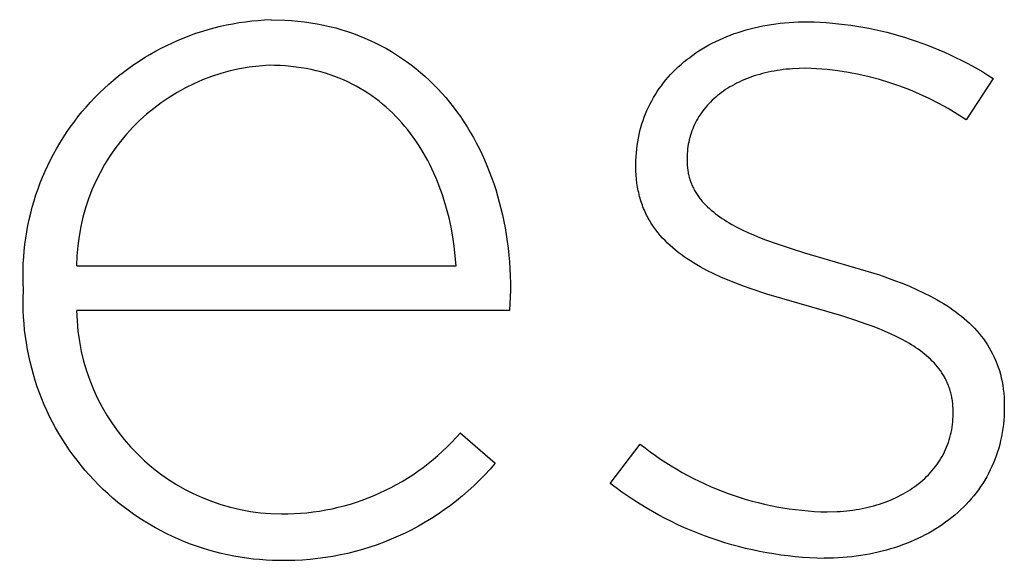
# Model space of a CAD drawing. Units: millimetres. Extents: x -315 to 2342, y -245 to 1509.
# Drawn here: x 509 to 529, y -145 to -134 of the extents above; entities that cross this region are included whole.
import ezdxf

# ---------------------------------------------------------------- set-up
doc = ezdxf.new("R2010")
doc.units = ezdxf.units.MM
doc.layers.add('FISHER_AND_PAYKEL', color=7, linetype='Continuous', true_color=0x000000)

msp = doc.modelspace()

# ---------------------------------------------------------------- linework, layer by layer
at = {"layer": 'FISHER_AND_PAYKEL'}
for p, q in [((514.156, -133.704), (514.44, -133.711)), ((514.44, -133.711), (514.579, -133.72)), ((514.579, -133.72), (514.716, -133.732)), ((514.716, -133.732), (514.852, -133.748)), ((514.852, -133.748), (514.986, -133.767)), ((514.986, -133.767), (515.119, -133.79)), ((515.119, -133.79), (515.249, -133.816)), ((515.249, -133.816), (515.378, -133.845)), ((515.378, -133.845), (515.505, -133.877)), ((524.247, -133.873), (524.334, -133.853)), ((524.334, -133.853), (524.422, -133.835)), ((524.422, -133.835), (524.512, -133.818)), ((524.512, -133.818), (524.602, -133.804)), ((524.602, -133.804), (524.694, -133.79)), ((524.694, -133.79), (524.787, -133.779)), ((524.787, -133.779), (524.88, -133.769)), ((524.88, -133.769), (524.975, -133.761)), ((524.975, -133.761), (525.071, -133.755)), ((525.071, -133.755), (525.168, -133.75)), ((525.168, -133.75), (525.266, -133.747)), ((525.266, -133.747), (525.364, -133.746)), ((515.505, -133.877), (515.63, -133.913)), ((515.63, -133.913), (515.753, -133.952)), ((515.753, -133.952), (515.875, -133.994)), ((515.875, -133.994), (515.994, -134.039)), ((515.994, -134.039), (516.112, -134.087)), ((523.593, -134.089), (523.671, -134.057)), ((523.671, -134.057), (523.749, -134.026)), ((523.749, -134.026), (523.829, -133.996)), ((523.829, -133.996), (523.91, -133.969)), ((523.91, -133.969), (523.993, -133.942)), ((523.993, -133.942), (524.076, -133.918)), ((524.076, -133.918), (524.161, -133.895)), ((524.161, -133.895), (524.247, -133.873)), ((516.112, -134.087), (516.228, -134.138)), ((516.228, -134.138), (516.341, -134.192)), ((516.341, -134.192), (516.453, -134.249)), ((516.453, -134.249), (516.563, -134.308)), ((523.227, -134.273), (523.298, -134.233)), ((523.298, -134.233), (523.37, -134.195)), ((523.37, -134.195), (523.443, -134.158)), ((523.443, -134.158), (523.518, -134.123)), ((523.518, -134.123), (523.593, -134.089)), ((516.563, -134.308), (516.671, -134.371)), ((516.671, -134.371), (516.777, -134.437)), ((516.777, -134.437), (516.88, -134.505)), ((522.897, -134.491), (522.96, -134.444)), ((522.96, -134.444), (523.025, -134.399)), ((523.025, -134.399), (523.091, -134.356)), ((523.091, -134.356), (523.158, -134.313)), ((523.158, -134.313), (523.227, -134.273)), ((514.23, -134.658), (514.114, -134.657)), ((514.345, -134.662), (514.23, -134.658)), ((514.457, -134.67), (514.345, -134.662)), ((514.568, -134.68), (514.457, -134.67)), ((516.88, -134.505), (516.982, -134.576)), ((516.982, -134.576), (517.082, -134.65)), ((517.082, -134.65), (517.18, -134.726)), ((522.659, -134.689), (522.716, -134.638)), ((522.716, -134.638), (522.775, -134.587)), ((522.775, -134.587), (522.835, -134.538)), ((522.835, -134.538), (522.897, -134.491)), ((514.677, -134.693), (514.568, -134.68)), ((514.785, -134.708), (514.677, -134.693)), ((514.89, -134.726), (514.785, -134.708)), ((514.994, -134.747), (514.89, -134.726)), ((515.096, -134.771), (514.994, -134.747)), ((515.196, -134.797), (515.096, -134.771)), ((515.294, -134.825), (515.196, -134.797)), ((515.391, -134.857), (515.294, -134.825)), ((515.485, -134.89), (515.391, -134.857)), ((517.18, -134.726), (517.275, -134.805)), ((517.275, -134.805), (517.368, -134.886)), ((522.447, -134.907), (522.498, -134.851)), ((522.498, -134.851), (522.55, -134.796)), ((522.55, -134.796), (522.604, -134.742)), ((522.604, -134.742), (522.659, -134.689)), ((524.246, -134.88), (524.19, -134.899)), ((524.302, -134.863), (524.246, -134.88)), ((524.359, -134.846), (524.302, -134.863)), ((524.417, -134.83), (524.359, -134.846)), ((524.476, -134.815), (524.417, -134.83)), ((524.536, -134.801), (524.476, -134.815)), ((524.597, -134.789), (524.536, -134.801)), ((524.659, -134.777), (524.597, -134.789)), ((524.722, -134.766), (524.659, -134.777)), ((524.785, -134.757), (524.722, -134.766)), ((524.849, -134.748), (524.785, -134.757)), ((524.914, -134.741), (524.849, -134.748)), ((524.98, -134.735), (524.914, -134.741)), ((525.047, -134.729), (524.98, -134.735)), ((525.322, -134.72), (525.047, -134.729)), ((515.578, -134.926), (515.485, -134.89)), ((515.669, -134.964), (515.578, -134.926)), ((515.759, -135.005), (515.669, -134.964)), ((515.847, -135.048), (515.759, -135.005)), ((515.932, -135.093), (515.847, -135.048)), ((517.368, -134.886), (517.46, -134.97)), ((517.46, -134.97), (517.549, -135.057)), ((517.549, -135.057), (517.635, -135.146)), ((522.262, -135.144), (522.306, -135.083)), ((522.306, -135.083), (522.351, -135.023)), ((522.351, -135.023), (522.398, -134.964)), ((522.398, -134.964), (522.447, -134.907)), ((523.782, -135.083), (523.736, -135.11)), ((523.83, -135.057), (523.782, -135.083)), ((523.878, -135.032), (523.83, -135.057)), ((523.928, -135.007), (523.878, -135.032)), ((523.978, -134.984), (523.928, -135.007)), ((524.03, -134.961), (523.978, -134.984)), ((524.082, -134.94), (524.03, -134.961)), ((524.136, -134.919), (524.082, -134.94)), ((524.19, -134.899), (524.136, -134.919)), ((529.234, -134.932), (528.673, -135.8)), ((516.017, -135.14), (515.932, -135.093)), ((516.099, -135.189), (516.017, -135.14)), ((516.179, -135.241), (516.099, -135.189)), ((516.258, -135.295), (516.179, -135.241)), ((517.635, -135.146), (517.72, -135.238)), ((517.72, -135.238), (517.803, -135.331)), ((522.141, -135.333), (522.18, -135.269)), ((522.18, -135.269), (522.22, -135.206)), ((522.22, -135.206), (522.262, -135.144)), ((523.48, -135.289), (523.441, -135.322)), ((523.52, -135.257), (523.48, -135.289)), ((523.561, -135.226), (523.52, -135.257)), ((523.603, -135.196), (523.561, -135.226)), ((523.646, -135.166), (523.603, -135.196)), ((523.691, -135.138), (523.646, -135.166)), ((523.736, -135.11), (523.691, -135.138)), ((516.335, -135.35), (516.258, -135.295)), ((516.411, -135.408), (516.335, -135.35)), ((516.484, -135.467), (516.411, -135.408)), ((516.556, -135.529), (516.484, -135.467)), ((517.803, -135.331), (517.883, -135.428)), ((517.883, -135.428), (517.961, -135.526)), ((522.037, -135.531), (522.07, -135.464)), ((522.07, -135.464), (522.104, -135.398)), ((522.104, -135.398), (522.141, -135.333)), ((523.263, -135.496), (523.231, -135.534)), ((523.297, -135.46), (523.263, -135.496)), ((523.331, -135.424), (523.297, -135.46)), ((523.366, -135.389), (523.331, -135.424)), ((523.403, -135.355), (523.366, -135.389)), ((523.441, -135.322), (523.403, -135.355)), ((516.626, -135.592), (516.556, -135.529)), ((516.695, -135.657), (516.626, -135.592)), ((516.761, -135.724), (516.695, -135.657)), ((517.961, -135.526), (518.036, -135.627)), ((518.036, -135.627), (518.11, -135.73)), ((521.949, -135.738), (521.976, -135.668)), ((521.976, -135.668), (522.005, -135.599)), ((522.005, -135.599), (522.037, -135.531)), ((523.115, -135.689), (523.089, -135.729)), ((523.142, -135.649), (523.115, -135.689)), ((523.171, -135.61), (523.142, -135.649)), ((523.201, -135.571), (523.171, -135.61)), ((523.231, -135.534), (523.201, -135.571)), ((516.826, -135.792), (516.761, -135.724)), ((516.889, -135.862), (516.826, -135.792)), ((516.951, -135.934), (516.889, -135.862)), ((518.11, -135.73), (518.181, -135.835)), ((518.181, -135.835), (518.249, -135.942)), ((521.878, -135.954), (521.9, -135.881)), ((521.9, -135.881), (521.923, -135.809)), ((521.923, -135.809), (521.949, -135.738)), ((522.998, -135.897), (522.978, -135.941)), ((523.019, -135.854), (522.998, -135.897)), ((523.041, -135.812), (523.019, -135.854)), ((523.064, -135.77), (523.041, -135.812)), ((523.089, -135.729), (523.064, -135.77)), ((517.01, -136.008), (516.951, -135.934)), ((517.068, -136.083), (517.01, -136.008)), ((517.125, -136.159), (517.068, -136.083)), ((518.249, -135.942), (518.316, -136.051)), ((518.316, -136.051), (518.38, -136.163)), ((521.825, -136.177), (521.841, -136.102)), ((521.841, -136.102), (521.858, -136.028)), ((521.858, -136.028), (521.878, -135.954)), ((522.927, -136.074), (522.912, -136.12)), ((522.942, -136.029), (522.927, -136.074)), ((522.96, -135.985), (522.942, -136.029)), ((522.978, -135.941), (522.96, -135.985)), ((517.179, -136.237), (517.125, -136.159)), ((517.232, -136.316), (517.179, -136.237)), ((517.283, -136.397), (517.232, -136.316)), ((518.38, -136.163), (518.441, -136.276)), ((518.441, -136.276), (518.501, -136.392)), ((521.8, -136.331), (521.811, -136.254)), ((521.811, -136.254), (521.825, -136.177)), ((522.867, -136.308), (522.86, -136.356)), ((522.877, -136.26), (522.867, -136.308)), ((522.887, -136.213), (522.877, -136.26)), ((522.899, -136.166), (522.887, -136.213)), ((522.912, -136.12), (522.899, -136.166)), ((517.332, -136.479), (517.283, -136.397)), ((517.38, -136.563), (517.332, -136.479)), ((518.501, -136.392), (518.557, -136.509)), ((518.557, -136.509), (518.612, -136.629)), ((521.777, -136.567), (521.783, -136.487)), ((521.783, -136.487), (521.79, -136.409)), ((521.79, -136.409), (521.8, -136.331)), ((522.845, -136.504), (522.843, -136.554)), ((522.848, -136.454), (522.845, -136.504)), ((522.853, -136.405), (522.848, -136.454)), ((522.86, -136.356), (522.853, -136.405)), ((517.426, -136.647), (517.38, -136.563)), ((517.471, -136.733), (517.426, -136.647)), ((518.612, -136.629), (518.664, -136.75)), ((521.773, -136.773), (521.774, -136.647)), ((521.774, -136.647), (521.777, -136.567)), ((522.843, -136.554), (522.842, -136.604)), ((522.842, -136.604), (522.842, -136.674)), ((522.842, -136.674), (522.843, -136.702)), ((522.843, -136.702), (522.844, -136.73)), ((522.844, -136.73), (522.846, -136.757)), ((517.513, -136.82), (517.471, -136.733)), ((517.554, -136.908), (517.513, -136.82)), ((517.593, -136.998), (517.554, -136.908)), ((518.664, -136.75), (518.713, -136.873)), ((518.713, -136.873), (518.76, -136.998)), ((521.774, -136.863), (521.773, -136.773)), ((521.779, -136.95), (521.774, -136.863)), ((522.846, -136.757), (522.849, -136.784)), ((522.849, -136.784), (522.852, -136.811)), ((522.852, -136.811), (522.855, -136.838)), ((522.855, -136.838), (522.859, -136.864)), ((522.859, -136.864), (522.863, -136.89)), ((522.863, -136.89), (522.868, -136.916)), ((522.868, -136.916), (522.874, -136.941)), ((517.631, -137.088), (517.593, -136.998)), ((517.667, -137.179), (517.631, -137.088)), ((518.76, -136.998), (518.804, -137.124)), ((518.804, -137.124), (518.846, -137.253)), ((521.786, -137.035), (521.779, -136.95)), ((521.796, -137.118), (521.786, -137.035)), ((521.801, -137.159), (521.796, -137.118)), ((522.874, -136.941), (522.88, -136.966)), ((522.88, -136.966), (522.886, -136.991)), ((522.886, -136.991), (522.893, -137.016)), ((522.893, -137.016), (522.9, -137.04)), ((522.9, -137.04), (522.908, -137.065)), ((522.908, -137.065), (522.917, -137.089)), ((522.917, -137.089), (522.926, -137.112)), ((522.926, -137.112), (522.935, -137.136)), ((522.935, -137.136), (522.945, -137.159)), ((517.701, -137.272), (517.667, -137.179)), ((517.734, -137.365), (517.701, -137.272)), ((518.846, -137.253), (518.885, -137.382)), ((521.808, -137.2), (521.801, -137.159)), ((521.815, -137.24), (521.808, -137.2)), ((521.823, -137.279), (521.815, -137.24)), ((521.832, -137.318), (521.823, -137.279)), ((521.841, -137.357), (521.832, -137.318)), ((522.945, -137.159), (522.955, -137.182)), ((522.955, -137.182), (522.966, -137.205)), ((522.966, -137.205), (522.977, -137.227)), ((522.977, -137.227), (522.988, -137.25)), ((522.988, -137.25), (523, -137.272)), ((523, -137.272), (523.013, -137.294)), ((523.013, -137.294), (523.026, -137.315)), ((523.026, -137.315), (523.039, -137.337)), ((523.039, -137.337), (523.053, -137.358)), ((517.764, -137.459), (517.734, -137.365)), ((517.794, -137.554), (517.764, -137.459)), ((517.821, -137.649), (517.794, -137.554)), ((518.885, -137.382), (518.922, -137.514)), ((518.922, -137.514), (518.956, -137.647)), ((521.851, -137.395), (521.841, -137.357)), ((521.861, -137.433), (521.851, -137.395)), ((521.872, -137.47), (521.861, -137.433)), ((521.884, -137.507), (521.872, -137.47)), ((521.896, -137.543), (521.884, -137.507)), ((521.909, -137.579), (521.896, -137.543)), ((523.053, -137.358), (523.067, -137.379)), ((523.067, -137.379), (523.082, -137.4)), ((523.082, -137.4), (523.097, -137.42)), ((523.097, -137.42), (523.112, -137.441)), ((523.112, -137.441), (523.128, -137.461)), ((523.128, -137.461), (523.161, -137.5)), ((523.161, -137.5), (523.196, -137.539)), ((523.196, -137.539), (523.232, -137.577)), ((517.847, -137.746), (517.821, -137.649)), ((517.871, -137.843), (517.847, -137.746)), ((518.956, -137.647), (518.987, -137.782)), ((521.922, -137.614), (521.909, -137.579)), ((521.936, -137.649), (521.922, -137.614)), ((521.951, -137.684), (521.936, -137.649)), ((521.966, -137.718), (521.951, -137.684)), ((521.982, -137.752), (521.966, -137.718)), ((521.998, -137.785), (521.982, -137.752)), ((523.232, -137.577), (523.269, -137.615)), ((523.269, -137.615), (523.308, -137.651)), ((523.308, -137.651), (523.349, -137.687)), ((523.349, -137.687), (523.391, -137.722)), ((523.391, -137.722), (523.434, -137.757)), ((523.434, -137.757), (523.479, -137.791)), ((517.915, -138.039), (517.871, -137.843)), ((518.987, -137.782), (519.016, -137.918)), ((519.016, -137.918), (519.042, -138.056)), ((522.015, -137.818), (521.998, -137.785)), ((522.033, -137.851), (522.015, -137.818)), ((522.051, -137.883), (522.033, -137.851)), ((522.069, -137.915), (522.051, -137.883)), ((522.088, -137.946), (522.069, -137.915)), ((522.108, -137.977), (522.088, -137.946)), ((523.479, -137.791), (523.525, -137.824)), ((523.525, -137.824), (523.572, -137.856)), ((523.572, -137.856), (523.621, -137.888)), ((523.621, -137.888), (523.671, -137.919)), ((523.671, -137.919), (523.722, -137.95)), ((523.722, -137.95), (523.774, -137.98)), ((517.952, -138.238), (517.915, -138.039)), ((519.042, -138.056), (519.066, -138.195)), ((522.128, -138.008), (522.108, -137.977)), ((522.149, -138.038), (522.128, -138.008)), ((522.191, -138.097), (522.149, -138.038)), ((522.236, -138.155), (522.191, -138.097)), ((522.283, -138.211), (522.236, -138.155)), ((523.774, -137.98), (523.882, -138.038)), ((523.882, -138.038), (523.994, -138.095)), ((523.994, -138.095), (524.111, -138.149)), ((524.111, -138.149), (524.231, -138.202)), ((517.982, -138.438), (517.952, -138.238)), ((519.066, -138.195), (519.086, -138.336)), ((519.086, -138.336), (519.105, -138.478)), ((522.332, -138.266), (522.283, -138.211)), ((522.382, -138.319), (522.332, -138.266)), ((522.434, -138.372), (522.382, -138.319)), ((522.488, -138.422), (522.434, -138.372)), ((524.231, -138.202), (524.354, -138.253)), ((524.354, -138.253), (524.481, -138.302)), ((524.481, -138.302), (524.744, -138.397)), ((518.023, -138.844), (517.982, -138.438)), ((519.105, -138.478), (519.12, -138.621)), ((522.544, -138.472), (522.488, -138.422)), ((522.601, -138.52), (522.544, -138.472)), ((522.66, -138.567), (522.601, -138.52)), ((522.721, -138.613), (522.66, -138.567)), ((524.744, -138.397), (525.017, -138.487)), ((525.017, -138.487), (525.298, -138.574)), ((525.298, -138.574), (526.858, -139.037)), ((519.12, -138.621), (519.133, -138.766)), ((519.133, -138.766), (519.142, -138.911)), ((522.783, -138.658), (522.721, -138.613)), ((522.846, -138.701), (522.783, -138.658)), ((522.911, -138.744), (522.846, -138.701)), ((522.977, -138.785), (522.911, -138.744)), ((523.045, -138.825), (522.977, -138.785)), ((510.096, -138.844), (518.023, -138.844)), ((519.142, -138.911), (519.149, -139.058)), ((523.114, -138.865), (523.045, -138.825)), ((523.255, -138.941), (523.114, -138.865)), ((523.4, -139.013), (523.255, -138.941)), ((519.149, -139.058), (519.154, -139.206)), ((523.55, -139.081), (523.4, -139.013)), ((523.703, -139.147), (523.55, -139.081)), ((523.859, -139.21), (523.703, -139.147)), ((526.858, -139.037), (527.177, -139.15)), ((527.177, -139.15), (527.333, -139.211)), ((508.984, -139.373), (508.984, -139.335)), ((519.155, -139.356), (519.134, -139.779)), ((519.154, -139.206), (519.155, -139.356)), ((524.018, -139.27), (523.859, -139.21)), ((524.18, -139.327), (524.018, -139.27)), ((524.509, -139.436), (524.18, -139.327)), ((527.333, -139.211), (527.486, -139.274)), ((527.486, -139.274), (527.636, -139.339)), ((527.636, -139.339), (527.783, -139.409)), ((526.073, -139.895), (524.509, -139.436)), ((527.783, -139.409), (527.926, -139.481)), ((527.926, -139.481), (528.065, -139.557)), ((528.065, -139.557), (528.133, -139.596)), ((528.133, -139.596), (528.199, -139.637)), ((519.134, -139.779), (510.096, -139.779)), ((528.199, -139.637), (528.265, -139.678)), ((528.265, -139.678), (528.329, -139.72)), ((528.329, -139.72), (528.392, -139.764)), ((528.392, -139.764), (528.454, -139.808)), ((528.454, -139.808), (528.514, -139.854)), ((526.343, -139.981), (526.073, -139.895)), ((526.605, -140.071), (526.343, -139.981)), ((528.514, -139.854), (528.573, -139.9)), ((528.573, -139.9), (528.63, -139.948)), ((528.63, -139.948), (528.686, -139.997)), ((528.686, -139.997), (528.74, -140.047)), ((526.732, -140.117), (526.605, -140.071)), ((526.856, -140.166), (526.732, -140.117)), ((526.976, -140.216), (526.856, -140.166)), ((527.094, -140.267), (526.976, -140.216)), ((528.74, -140.047), (528.793, -140.099)), ((528.793, -140.099), (528.844, -140.152)), ((528.844, -140.152), (528.894, -140.205)), ((528.894, -140.205), (528.942, -140.261)), ((527.208, -140.321), (527.094, -140.267)), ((527.318, -140.377), (527.208, -140.321)), ((527.424, -140.435), (527.318, -140.377)), ((528.942, -140.261), (528.987, -140.317)), ((528.987, -140.317), (529.032, -140.375)), ((529.032, -140.375), (529.074, -140.434)), ((527.475, -140.465), (527.424, -140.435)), ((527.526, -140.495), (527.475, -140.465)), ((527.575, -140.526), (527.526, -140.495)), ((527.623, -140.558), (527.575, -140.526)), ((527.67, -140.59), (527.623, -140.558)), ((527.716, -140.623), (527.67, -140.59)), ((527.76, -140.657), (527.716, -140.623)), ((529.074, -140.434), (529.114, -140.495)), ((529.114, -140.495), (529.153, -140.557)), ((529.153, -140.557), (529.189, -140.621)), ((529.189, -140.621), (529.224, -140.686)), ((527.803, -140.692), (527.76, -140.657)), ((527.845, -140.727), (527.803, -140.692)), ((527.886, -140.763), (527.845, -140.727)), ((527.926, -140.799), (527.886, -140.763)), ((527.963, -140.837), (527.926, -140.799)), ((528, -140.875), (527.963, -140.837)), ((529.224, -140.686), (529.256, -140.752)), ((529.256, -140.752), (529.286, -140.82)), ((529.286, -140.82), (529.314, -140.89)), ((528.035, -140.914), (528, -140.875)), ((528.069, -140.954), (528.035, -140.914)), ((528.101, -140.995), (528.069, -140.954)), ((528.132, -141.036), (528.101, -140.995)), ((528.161, -141.079), (528.132, -141.036)), ((529.314, -140.89), (529.34, -140.961)), ((529.34, -140.961), (529.364, -141.034)), ((529.364, -141.034), (529.385, -141.108)), ((528.175, -141.1), (528.161, -141.079)), ((528.189, -141.122), (528.175, -141.1)), ((528.202, -141.144), (528.189, -141.122)), ((528.215, -141.166), (528.202, -141.144)), ((528.227, -141.189), (528.215, -141.166)), ((528.239, -141.211), (528.227, -141.189)), ((528.251, -141.234), (528.239, -141.211)), ((528.262, -141.258), (528.251, -141.234)), ((529.385, -141.108), (529.404, -141.184)), ((529.404, -141.184), (529.42, -141.262)), ((528.273, -141.281), (528.262, -141.258)), ((528.283, -141.305), (528.273, -141.281)), ((528.293, -141.329), (528.283, -141.305)), ((528.303, -141.353), (528.293, -141.329)), ((528.312, -141.377), (528.303, -141.353)), ((528.321, -141.402), (528.312, -141.377)), ((528.329, -141.427), (528.321, -141.402)), ((528.337, -141.452), (528.329, -141.427)), ((528.344, -141.478), (528.337, -141.452)), ((529.42, -141.262), (529.435, -141.341)), ((529.435, -141.341), (529.446, -141.423)), ((529.446, -141.423), (529.455, -141.506)), ((528.351, -141.503), (528.344, -141.478)), ((528.357, -141.529), (528.351, -141.503)), ((528.363, -141.556), (528.357, -141.529)), ((528.369, -141.582), (528.363, -141.556)), ((528.374, -141.609), (528.369, -141.582)), ((528.378, -141.636), (528.374, -141.609)), ((528.383, -141.663), (528.378, -141.636)), ((528.386, -141.691), (528.383, -141.663)), ((529.455, -141.506), (529.462, -141.59)), ((529.462, -141.59), (529.466, -141.677)), ((528.389, -141.719), (528.386, -141.691)), ((528.392, -141.747), (528.389, -141.719)), ((528.394, -141.775), (528.392, -141.747)), ((528.397, -141.833), (528.394, -141.775)), ((528.398, -141.935), (528.397, -141.833)), ((529.466, -141.677), (529.467, -141.765)), ((529.467, -141.765), (529.466, -141.897)), ((528.391, -142.107), (528.395, -142.05)), ((528.395, -142.05), (528.397, -141.993)), ((528.397, -141.993), (528.398, -141.935)), ((529.456, -142.074), (529.448, -142.16)), ((529.462, -141.986), (529.456, -142.074)), ((529.466, -141.897), (529.462, -141.986)), ((528.358, -142.327), (528.369, -142.273)), ((528.369, -142.273), (528.378, -142.218)), ((528.378, -142.218), (528.385, -142.163)), ((528.385, -142.163), (528.391, -142.107)), ((529.437, -142.246), (529.424, -142.33)), ((529.448, -142.16), (529.437, -142.246)), ((518.107, -142.337), (518.834, -142.972)), ((528.3, -142.536), (528.317, -142.485)), ((528.317, -142.485), (528.332, -142.433)), ((528.332, -142.433), (528.346, -142.38)), ((528.346, -142.38), (528.358, -142.327)), ((529.409, -142.414), (529.391, -142.496)), ((529.424, -142.33), (529.409, -142.414)), ((521.24, -143.395), (521.861, -142.57)), ((528.219, -142.733), (528.241, -142.685)), ((528.241, -142.685), (528.263, -142.636)), ((528.263, -142.636), (528.282, -142.586)), ((528.282, -142.586), (528.3, -142.536)), ((529.35, -142.657), (529.326, -142.736)), ((529.372, -142.577), (529.35, -142.657)), ((529.391, -142.496), (529.372, -142.577)), ((528.115, -142.918), (528.143, -142.873)), ((528.143, -142.873), (528.17, -142.827)), ((528.17, -142.827), (528.195, -142.781)), ((528.195, -142.781), (528.219, -142.733)), ((529.271, -142.89), (529.241, -142.965)), ((529.299, -142.814), (529.271, -142.89)), ((529.326, -142.736), (529.299, -142.814)), ((527.956, -143.131), (527.99, -143.09)), ((527.99, -143.09), (528.023, -143.049)), ((528.023, -143.049), (528.055, -143.006)), ((528.055, -143.006), (528.086, -142.963)), ((528.086, -142.963), (528.115, -142.918)), ((529.208, -143.04), (529.174, -143.112)), ((529.241, -142.965), (529.208, -143.04)), ((527.765, -143.324), (527.806, -143.287)), ((527.806, -143.287), (527.845, -143.249)), ((527.845, -143.249), (527.883, -143.211)), ((527.883, -143.211), (527.92, -143.172)), ((527.92, -143.172), (527.956, -143.131)), ((529.099, -143.255), (529.059, -143.324)), ((529.137, -143.184), (529.099, -143.255)), ((529.174, -143.112), (529.137, -143.184)), ((527.499, -143.525), (527.546, -143.493)), ((527.546, -143.493), (527.592, -143.461)), ((527.592, -143.461), (527.637, -143.428)), ((527.637, -143.428), (527.681, -143.394)), ((527.681, -143.394), (527.724, -143.359)), ((527.724, -143.359), (527.765, -143.324)), ((528.972, -143.458), (528.926, -143.524)), ((529.016, -143.392), (528.972, -143.458)), ((529.059, -143.324), (529.016, -143.392)), ((527.089, -143.74), (527.143, -143.716)), ((527.143, -143.716), (527.197, -143.692)), ((527.197, -143.692), (527.25, -143.666)), ((527.25, -143.666), (527.302, -143.64)), ((527.302, -143.64), (527.353, -143.613)), ((527.353, -143.613), (527.402, -143.584)), ((527.402, -143.584), (527.451, -143.555)), ((527.451, -143.555), (527.499, -143.525)), ((528.778, -143.712), (528.725, -143.773)), ((528.829, -143.651), (528.778, -143.712)), ((528.879, -143.588), (528.829, -143.651)), ((528.926, -143.524), (528.879, -143.588)), ((526.435, -143.93), (526.498, -143.918)), ((526.498, -143.918), (526.56, -143.905)), ((526.56, -143.905), (526.622, -143.891)), ((526.622, -143.891), (526.683, -143.876)), ((526.683, -143.876), (526.743, -143.859)), ((526.743, -143.859), (526.803, -143.842)), ((526.803, -143.842), (526.862, -143.824)), ((526.862, -143.824), (526.92, -143.804)), ((526.92, -143.804), (526.977, -143.784)), ((526.977, -143.784), (527.033, -143.762)), ((527.033, -143.762), (527.089, -143.74)), ((528.613, -143.889), (528.555, -143.945)), ((528.67, -143.831), (528.613, -143.889)), ((528.725, -143.773), (528.67, -143.831)), ((525.77, -143.988), (525.975, -143.982)), ((525.975, -143.982), (526.043, -143.978)), ((526.043, -143.978), (526.109, -143.973)), ((526.109, -143.973), (526.176, -143.967)), ((526.176, -143.967), (526.241, -143.959)), ((526.241, -143.959), (526.306, -143.951)), ((526.306, -143.951), (526.371, -143.941)), ((526.371, -143.941), (526.435, -143.93)), ((528.371, -144.105), (528.307, -144.156)), ((528.434, -144.053), (528.371, -144.105)), ((528.496, -144), (528.434, -144.053)), ((528.555, -143.945), (528.496, -144)), ((528.105, -144.299), (528.035, -144.343)), ((528.174, -144.252), (528.105, -144.299)), ((528.241, -144.205), (528.174, -144.252)), ((528.307, -144.156), (528.241, -144.205)), ((527.663, -144.545), (527.585, -144.581)), ((527.74, -144.508), (527.663, -144.545)), ((527.816, -144.469), (527.74, -144.508)), ((527.89, -144.429), (527.816, -144.469)), ((527.963, -144.387), (527.89, -144.429)), ((528.035, -144.343), (527.963, -144.387)), ((527.177, -144.737), (527.092, -144.763)), ((527.261, -144.709), (527.177, -144.737)), ((527.344, -144.679), (527.261, -144.709)), ((527.425, -144.648), (527.344, -144.679)), ((527.506, -144.615), (527.425, -144.648)), ((527.585, -144.581), (527.506, -144.615)), ((525.804, -144.957), (525.707, -144.958)), ((525.901, -144.954), (525.804, -144.957)), ((525.998, -144.95), (525.901, -144.954)), ((526.094, -144.944), (525.998, -144.95)), ((526.189, -144.936), (526.094, -144.944)), ((526.283, -144.926), (526.189, -144.936)), ((526.376, -144.915), (526.283, -144.926)), ((526.469, -144.902), (526.376, -144.915)), ((526.561, -144.887), (526.469, -144.902)), ((526.651, -144.87), (526.561, -144.887)), ((526.741, -144.852), (526.651, -144.87)), ((526.83, -144.832), (526.741, -144.852)), ((526.919, -144.811), (526.83, -144.832)), ((527.006, -144.788), (526.919, -144.811)), ((527.092, -144.763), (527.006, -144.788))]:
    msp.add_line(p, q, dxfattribs=at)
at = {"layer": 'FISHER_AND_PAYKEL', "extrusion": (0, 0, -1)}
for centre, radius, start, end in [((-514.318, -139.043), 5.342, 356.8767, 88.2612), ((-525.206, -141.175), 7.43, 91.2244, 122.8342), ((-514.367, -139.616), 5.388, 270.4409, 2.5798), ((-514.45, -139.262), 5.743, 220.2369, 271.2405), ((-525.823, -137.461), 7.498, 270.8924, 307.6796)]:
    msp.add_arc(centre, radius, start, end, dxfattribs=at)
at = {"layer": 'FISHER_AND_PAYKEL'}
for centre, radius, start, end in [((514.318, -138.875), 4.223, 92.7763, 179.5881), ((525.146, -141.01), 6.293, 55.8991, 88.3928), ((514.399, -139.726), 4.304, 180.7056, 269.6262), ((514.402, -139.129), 4.901, 269.6438, 319.1218), ((525.899, -137.537), 6.452, 231.2601, 268.8568)]:
    msp.add_arc(centre, radius, start, end, dxfattribs=at)

doc.saveas('drawing.dxf')
